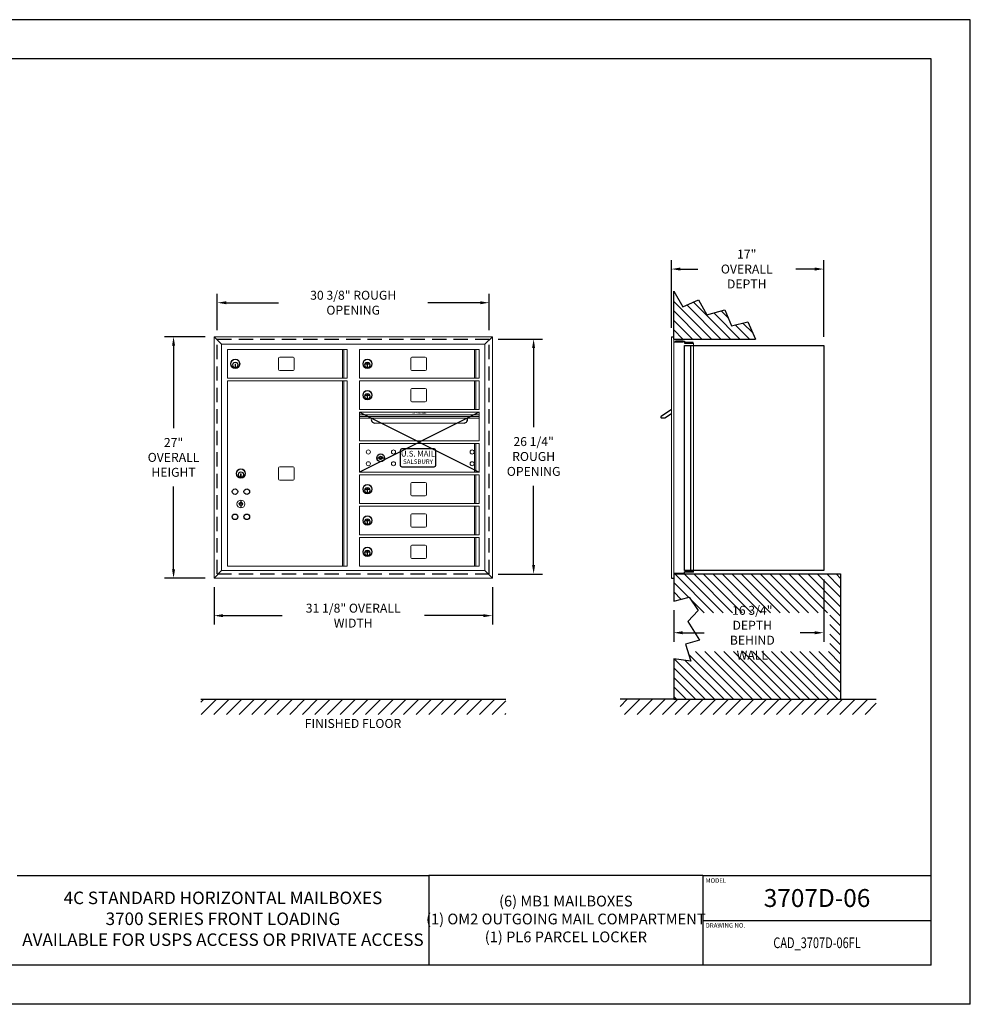
# Model space of a CAD drawing. Units: inches. Extents: x 2673 to 2843, y -160 to -50.
# Drawn here: x 2737 to 2843, y -160 to -50 of the extents above; entities that cross this region are included whole.
import ezdxf
from ezdxf.enums import TextEntityAlignment as Align

# ---------------------------------------------------------------- set-up
doc = ezdxf.new("R2010")
doc.units = ezdxf.units.IN
doc.header["$MEASUREMENT"] = 0
doc.header["$PDMODE"] = 2
doc.header["$PDSIZE"] = 0.2
doc.linetypes.add('HIDDEN', pattern=[0.075, 0.05, -0.025])
doc.styles.add('Simplex Italic', font='SIMPLEX.shx', dxfattribs={"oblique": 15, "height": 3})
doc.styles.add('SQUASHED', font='simplex.shx', dxfattribs={"width": 4})
doc.styles.get("Standard").update_dxf_attribs({"font": 'simplex.shx', "width": 0.75})
doc.dimstyles.get("Standard").update_dxf_attribs({"dimtxt": 1, "dimasz": 1, "dimexe": 1, "dimexo": 1, "dimgap": 1, "dimtad": 0, "dimtih": 1, "dimtoh": 1, "dimdec": 3, "dimzin": 0, "dimdsep": 46, "dimlunit": 5, "dimtxsty": 'Standard', "dimcen": 0, "dimadec": 0, "dimazin": 0, "dimtfac": 1, "dimtdec": 3, "dimtofl": 0, "dimtmove": 0, "dimatfit": 3, "dimfxl": 1, "dimfrac": 2, "dimtolj": 1, "dimtzin": 0, "dimarcsym": 0})

# ---------------------------------------------------------------- blocks, each defined once
blk = doc.blocks.new('*D6')
at = {"color": 0, "lineweight": -2, "transparency": 16777216}
for p, q in [((2757.57, -84.95), (2753.05, -84.95)), ((2754.05, -85.95), (2754.05, -95.17)), ((2754.05, -110.92), (2754.05, -101.69)), ((2757.57, -111.92), (2753.05, -111.92))]:
    blk.add_line(p, q, dxfattribs=at)
at = {"color": 0, "lineweight": -3, "transparency": 16777216}
for points in [[(2753.88, -85.95), (2754.22, -85.95), (2754.05, -84.95)], [(2753.88, -110.92), (2754.22, -110.92), (2754.05, -111.92)]]:
    blk.add_solid(points, dxfattribs=at)
at = {"layer": 'Defpoints', "color": 0, "lineweight": -3, "transparency": 16777216}
for p in [(2758.57, -84.95), (2754.05, -111.92), (2758.57, -111.92)]:
    blk.add_point(p, dxfattribs=at)
at = {"color": 0, "lineweight": -3, "transparency": 16777216, "insert": (2754.05, -98.43), "char_height": 1, "attachment_point": 5}
blk.add_mtext('\\A1;27"\\POVERALL\\PHEIGHT', dxfattribs=at)
blk = doc.blocks.new('*D5')
at = {"color": 0, "lineweight": -2, "transparency": 16777216}
for p, q in [((2758.57, -112.92), (2758.57, -117.11)), ((2789.67, -112.92), (2789.67, -117.11)), ((2759.57, -116.11), (2766.17, -116.11)), ((2788.67, -116.11), (2782.07, -116.11))]:
    blk.add_line(p, q, dxfattribs=at)
at = {"color": 0, "lineweight": -3, "transparency": 16777216}
for points in [[(2759.57, -115.95), (2759.57, -116.28), (2758.57, -116.11)], [(2788.67, -115.95), (2788.67, -116.28), (2789.67, -116.11)]]:
    blk.add_solid(points, dxfattribs=at)
at = {"layer": 'Defpoints', "color": 0, "lineweight": -3, "transparency": 16777216}
for p in [(2758.57, -111.92), (2789.67, -111.92), (2789.67, -116.11)]:
    blk.add_point(p, dxfattribs=at)
at = {"color": 0, "lineweight": -3, "transparency": 16777216, "insert": (2774.12, -116.11), "char_height": 1, "attachment_point": 5}
blk.add_mtext('\\A1;31 1/8" OVERALL WIDTH', dxfattribs=at)
blk = doc.blocks.new('*D4')
at = {"color": 0, "lineweight": -2, "transparency": 16777216}
for p, q in [((2758.93, -84.21), (2758.93, -80.15)), ((2789.31, -84.21), (2789.31, -80.15)), ((2759.93, -81.15), (2765.78, -81.15)), ((2788.31, -81.15), (2782.46, -81.15))]:
    blk.add_line(p, q, dxfattribs=at)
at = {"color": 0, "lineweight": -3, "transparency": 16777216}
for points in [[(2759.93, -80.99), (2759.93, -81.32), (2758.93, -81.15)], [(2788.31, -80.99), (2788.31, -81.32), (2789.31, -81.15)]]:
    blk.add_solid(points, dxfattribs=at)
at = {"layer": 'Defpoints', "color": 0, "lineweight": -3, "transparency": 16777216}
for p in [(2789.31, -81.15), (2758.93, -85.21), (2789.31, -85.21)]:
    blk.add_point(p, dxfattribs=at)
at = {"color": 0, "lineweight": -3, "transparency": 16777216, "insert": (2774.12, -81.15), "char_height": 1, "attachment_point": 5}
blk.add_mtext('\\A1;30 3/8" ROUGH OPENING', dxfattribs=at)
blk = doc.blocks.new('*D3')
at = {"color": 0, "lineweight": -2, "transparency": 16777216}
for p, q in [((2790.31, -85.21), (2795.28, -85.21)), ((2794.28, -86.21), (2794.28, -95.07)), ((2794.28, -110.46), (2794.28, -101.6)), ((2790.31, -111.46), (2795.28, -111.46))]:
    blk.add_line(p, q, dxfattribs=at)
at = {"color": 0, "lineweight": -3, "transparency": 16777216}
for points in [[(2794.11, -86.21), (2794.44, -86.21), (2794.28, -85.21)], [(2794.11, -110.46), (2794.44, -110.46), (2794.28, -111.46)]]:
    blk.add_solid(points, dxfattribs=at)
at = {"layer": 'Defpoints', "color": 0, "lineweight": -3, "transparency": 16777216}
for p in [(2789.31, -85.21), (2789.31, -111.46), (2794.28, -111.46)]:
    blk.add_point(p, dxfattribs=at)
at = {"color": 0, "lineweight": -3, "transparency": 16777216, "insert": (2794.28, -98.33), "char_height": 1, "attachment_point": 5}
blk.add_mtext('\\A1;26 1/4"\\PROUGH\\POPENING', dxfattribs=at)
blk = doc.blocks.new('*D2')
at = {"color": 0, "lineweight": -2, "transparency": 16777216}
for p, q in [((2826.69, -112.08), (2826.69, -119.02)), ((2809.93, -115.5), (2809.93, -119.02)), ((2810.93, -118.02), (2813.35, -118.02)), ((2825.69, -118.02), (2824.07, -118.02))]:
    blk.add_line(p, q, dxfattribs=at)
at = {"color": 0, "lineweight": -3, "transparency": 16777216}
for points in [[(2810.93, -117.85), (2810.93, -118.19), (2809.93, -118.02)], [(2825.69, -117.85), (2825.69, -118.19), (2826.69, -118.02)]]:
    blk.add_solid(points, dxfattribs=at)
at = {"layer": 'Defpoints', "color": 0, "lineweight": -3, "transparency": 16777216}
for p in [(2826.69, -111.08), (2809.93, -114.5), (2826.69, -118.02)]:
    blk.add_point(p, dxfattribs=at)
at = {"color": 0, "lineweight": -3, "transparency": 16777216, "insert": (2818.71, -118.02), "char_height": 1, "attachment_point": 5}
blk.add_mtext('\\A1;16 3/4" DEPTH\\PBEHIND WALL', dxfattribs=at)
blk = doc.blocks.new('*D1')
at = {"color": 0, "lineweight": -2, "transparency": 16777216}
for p, q in [((2809.67, -83.95), (2809.67, -76.39)), ((2826.69, -84.95), (2826.69, -76.39)), ((2810.67, -77.39), (2812.63, -77.39)), ((2825.69, -77.39), (2823.56, -77.39))]:
    blk.add_line(p, q, dxfattribs=at)
at = {"color": 0, "lineweight": -3, "transparency": 16777216}
for points in [[(2810.67, -77.22), (2810.67, -77.56), (2809.67, -77.39)], [(2825.69, -77.22), (2825.69, -77.56), (2826.69, -77.39)]]:
    blk.add_solid(points, dxfattribs=at)
at = {"layer": 'Defpoints', "color": 0, "lineweight": -3, "transparency": 16777216}
for p in [(2826.69, -77.39), (2809.67, -84.95), (2826.69, -85.95)]:
    blk.add_point(p, dxfattribs=at)
at = {"color": 0, "lineweight": -3, "transparency": 16777216, "insert": (2818.09, -77.39), "char_height": 1, "attachment_point": 5}
blk.add_mtext('\\A1;17"\\POVERALL DEPTH', dxfattribs=at)

msp = doc.modelspace()

# ---------------------------------------------------------------- hatches: boundary and pattern name
at = {"lineweight": -3}
h = msp.add_hatch(dxfattribs=at)
h.set_pattern_fill('ANSI31', color=256, scale=6, angle=90, style=0)
h.set_pattern_definition([(135, (1080.71356, -497.5), (-0.5303301, -0.5303301), [])])
h.paths.add_polyline_path([(2813.6445, -82.5205), (2812.6827, -80.8191), (2810.9439, -81.5958), (2809.9333, -79.8574), (2809.9333, -85.2084), (2819.0757, -85.2084), (2818.1949, -83.2972), (2816.3822, -83.741), (2815.6423, -81.9287)])
h = msp.add_hatch(dxfattribs=at)
h.set_pattern_fill('ANSI31', color=256, scale=6, angle=90, style=0)
h.set_pattern_definition([(135, (1080.71356, -469.5), (-0.5303301, -0.5303301), [])])
h.paths.add_polyline_path([(2809.9333, -111.4584), (2809.9333, -111.9154), (2809.9333, -114.4989), (2811.6747, -114.0644), (2812.6743, -115.5431), (2812.4404, -115.7929), (2827.369, -115.7929), (2827.369, -120.1309), (2811.5075, -120.1309), (2811.856, -121.1935), (2809.9333, -120.9369), (2809.9333, -125.4484), (2828.5683, -125.4484), (2828.5683, -111.4584)])
h = msp.add_hatch(dxfattribs=at)
h.set_pattern_fill('ANSI31', scale=8, style=0)
h.set_pattern_definition([(45, (1261.2405, -337.5235), (-0.7071068, 0.7071068), [])])
h.paths.add_polyline_path([(2791.1683, -127.1588), (2791.1683, -125.4484), (2757.1087, -125.4484), (2757.1087, -127.1588)])
h = msp.add_hatch(dxfattribs=at)
h.set_pattern_fill('ANSI31', scale=8, style=0)
h.set_pattern_definition([(45, (1247.7405, -337.5235), (-0.7071068, 0.7071068), [])])
h.paths.add_polyline_path([(2803.9333, -125.4484), (2803.9333, -127.1588), (2832.5683, -127.1588), (2832.5683, -125.4484), (2826.5683, -125.4484), (2809.9333, -125.4484)])

# ---------------------------------------------------------------- linework, layer by layer
at = {"color": 7}
for p, q in [((2843.0683, -49.5321), (2673.0683, -49.5321)), ((2843.0683, -159.5321), (2843.0683, -49.5321)), ((2838.6933, -53.9071), (2677.4433, -53.9071)), ((2838.6933, -155.1571), (2838.6933, -53.9071)), ((2813.1933, -150.1571), (2838.6933, -150.1571)), ((2838.6933, -155.1571), (2677.4433, -155.1571)), ((2843.0683, -159.5321), (2673.0683, -159.5321))]:
    msp.add_line(p, q, dxfattribs=at)
at = {"color": 7, "lineweight": -3}
for p, q in [((2809.9333, -85.2084), (2809.9333, -79.8574)), ((2809.9333, -79.8574), (2810.9439, -81.5958)), ((2810.9439, -81.5958), (2812.6827, -80.8191)), ((2812.6827, -80.8191), (2813.6445, -82.5205)), ((2813.6445, -82.5205), (2815.6423, -81.9287)), ((2815.6423, -81.9287), (2816.3822, -83.741)), ((2816.3822, -83.741), (2818.1949, -83.2972)), ((2818.1949, -83.2972), (2819.0757, -85.2084)), ((2809.6683, -84.9454), (2809.9333, -84.9454)), ((2809.9333, -85.2084), (2819.0757, -85.2084)), ((2809.9333, -85.5134), (2811.0183, -85.5134)), ((2810.9983, -85.4494), (2810.1383, -85.4494)), ((2810.1383, -85.4494), (2810.1383, -85.5134)), ((2810.9983, -85.5134), (2810.9983, -85.4494)), ((2811.0183, -85.4454), (2811.0183, -85.5134)), ((2811.0183, -85.4454), (2811.1383, -85.4454)), ((2811.1383, -85.4454), (2811.1383, -85.6574)), ((2811.1383, -85.6574), (2812.1383, -85.6574)), ((2811.2583, -85.5934), (2811.2583, -85.6574)), ((2812.1183, -85.5934), (2811.2583, -85.5934)), ((2812.1183, -85.6574), (2812.1183, -85.5934)), ((2811.1383, -85.9484), (2826.6933, -85.9484)), ((2811.1383, -111.0834), (2811.1383, -85.9484)), ((2811.8383, -111.0834), (2811.8383, -85.9484)), ((2826.6933, -85.9484), (2826.6933, -111.0834)), ((2811.1383, -111.0834), (2812.1383, -111.0834)), ((2826.6933, -111.0834), (2811.1383, -111.0834)), ((2809.6683, -111.9154), (2809.9333, -111.9154)), ((2809.9333, -111.3474), (2811.0183, -111.3474)), ((2809.9333, -111.4584), (2809.9333, -114.4989)), ((2809.9333, -111.4584), (2828.5683, -111.4584)), ((2810.1383, -111.4114), (2810.1383, -111.3474)), ((2810.9983, -111.4114), (2810.1383, -111.4114)), ((2810.9983, -111.3474), (2810.9983, -111.4114)), ((2811.0183, -111.4154), (2811.0183, -111.3474)), ((2811.0183, -111.4154), (2811.1383, -111.4154)), ((2811.1383, -111.2034), (2812.1383, -111.2034)), ((2811.1383, -111.4154), (2811.1383, -111.2034)), ((2811.2583, -111.2674), (2811.2583, -111.2034)), ((2812.1183, -111.2674), (2811.2583, -111.2674)), ((2812.1183, -111.2034), (2812.1183, -111.2674)), ((2828.5683, -111.4584), (2828.5683, -125.4484)), ((2809.9333, -120.9369), (2809.9333, -125.4484)), ((2757.1087, -125.4484), (2791.1683, -125.4484)), ((2809.9333, -125.4484), (2803.9333, -125.4484)), ((2809.9333, -125.4484), (2828.5683, -125.4484)), ((2828.5683, -125.4484), (2832.5683, -125.4484))]:
    msp.add_line(p, q, dxfattribs=at)
at = {"color": 7, "linetype": 'Continuous', "lineweight": 15}
for p, q in [((2758.5723, -111.9154), (2758.5723, -84.9454)), ((2758.5723, -84.9454), (2789.6683, -84.9454)), ((2758.5723, -84.9454), (2759.4043, -85.7774)), ((2759.4043, -111.0834), (2759.4043, -85.7774)), ((2759.4043, -85.7774), (2788.8363, -85.7774)), ((2789.6683, -84.9454), (2788.8363, -85.7774)), ((2788.8363, -85.7774), (2788.8363, -111.0834)), ((2789.6683, -84.9454), (2789.6683, -111.9154)), ((2809.6683, -84.9454), (2809.6683, -111.9154)), ((2809.9333, -84.9454), (2809.9333, -111.9154)), ((2812.1383, -85.6574), (2812.1383, -111.2034)), ((2760.0753, -86.3684), (2760.0753, -89.5984)), ((2760.0753, -86.3684), (2773.4503, -86.3684)), ((2772.9314, -86.3684), (2772.9314, -89.5984)), ((2773.0722, -86.3684), (2773.0722, -89.5984)), ((2773.4503, -89.5984), (2773.4503, -86.3684)), ((2774.8293, -86.3684), (2774.8293, -89.5984)), ((2774.8293, -86.3684), (2788.2043, -86.3684)), ((2787.6854, -86.3684), (2787.6854, -89.5984)), ((2787.8262, -86.3684), (2787.8262, -89.5984)), ((2788.2043, -89.5984), (2788.2043, -86.3684)), ((2765.7903, -87.3584), (2765.7903, -88.6084)), ((2767.4153, -87.2334), (2765.9153, -87.2334)), ((2767.5403, -88.6084), (2767.5403, -87.3584)), ((2780.5443, -87.3584), (2780.5443, -88.6084)), ((2782.1693, -87.2334), (2780.6693, -87.2334)), ((2782.2943, -88.6084), (2782.2943, -87.3584)), ((2760.9803, -88.0034), (2760.9203, -88.0034)), ((2760.9203, -88.0034), (2760.9203, -88.3034)), ((2760.9203, -88.3034), (2760.9803, -88.3034)), ((2760.9803, -88.3034), (2760.9803, -88.0034)), ((2765.9153, -88.7334), (2767.4153, -88.7334)), ((2775.7343, -88.0034), (2775.6743, -88.0034)), ((2775.6743, -88.0034), (2775.6743, -88.3034)), ((2775.6743, -88.3034), (2775.7343, -88.3034)), ((2775.7343, -88.3034), (2775.7343, -88.0034)), ((2780.6693, -88.7334), (2782.1693, -88.7334)), ((2760.0753, -89.5984), (2773.4503, -89.5984)), ((2760.0753, -89.8684), (2760.0753, -110.5984)), ((2760.0753, -89.8684), (2773.4503, -89.8684)), ((2772.9314, -89.8684), (2772.9314, -110.5984)), ((2773.0722, -89.8684), (2773.0722, -110.5984)), ((2773.4503, -110.5984), (2773.4503, -89.8684)), ((2774.8293, -89.5984), (2788.2043, -89.5984)), ((2774.8293, -89.8684), (2788.2043, -89.8684)), ((2774.8293, -89.8684), (2774.8293, -93.0984)), ((2787.6854, -89.8684), (2787.6854, -93.0984)), ((2787.8262, -89.8684), (2787.8262, -93.0984)), ((2788.2043, -93.0984), (2788.2043, -89.8684)), ((2780.5443, -90.8584), (2780.5443, -92.1084)), ((2782.1693, -90.7334), (2780.6693, -90.7334)), ((2782.2943, -92.1084), (2782.2943, -90.8584)), ((2775.6743, -91.5034), (2775.6743, -91.8034)), ((2775.7343, -91.5034), (2775.6743, -91.5034)), ((2775.6743, -91.8034), (2775.7343, -91.8034)), ((2775.7343, -91.8034), (2775.7343, -91.5034)), ((2780.6693, -92.2334), (2782.1693, -92.2334)), ((2774.8293, -93.0984), (2788.2043, -93.0984)), ((2774.8293, -93.3684), (2774.8293, -96.5984)), ((2788.2043, -96.5984), (2788.2043, -93.3684)), ((2774.8293, -96.8684), (2788.2043, -96.8684)), ((2774.8293, -96.8684), (2774.8293, -100.0984)), ((2787.6854, -96.8684), (2787.6854, -100.0984)), ((2787.8262, -96.8684), (2787.8262, -100.0984)), ((2788.2043, -100.0984), (2788.2043, -96.8684)), ((2765.7903, -99.6084), (2765.7903, -100.8584)), ((2767.4153, -99.4834), (2765.9153, -99.4834)), ((2767.5403, -100.8584), (2767.5403, -99.6084)), ((2774.8293, -100.0984), (2788.2043, -100.0984)), ((2761.5453, -100.2534), (2761.5453, -100.5534)), ((2761.6053, -100.2534), (2761.5453, -100.2534)), ((2761.5453, -100.5534), (2761.6053, -100.5534)), ((2761.6053, -100.5534), (2761.6053, -100.2534)), ((2765.9153, -100.9834), (2767.4153, -100.9834)), ((2774.8293, -100.3684), (2774.8293, -103.5984)), ((2774.8293, -100.3684), (2788.2043, -100.3684)), ((2787.6854, -100.3684), (2787.6854, -103.5984)), ((2787.8262, -100.3684), (2787.8262, -103.5984)), ((2788.2043, -103.5984), (2788.2043, -100.3684)), ((2775.7343, -102.0034), (2775.6743, -102.0034)), ((2775.6743, -102.0034), (2775.6743, -102.3034)), ((2775.7343, -102.3034), (2775.7343, -102.0034)), ((2780.5443, -101.3584), (2780.5443, -102.6084)), ((2782.1693, -101.2334), (2780.6693, -101.2334)), ((2782.2943, -102.6084), (2782.2943, -101.3584)), ((2775.6743, -102.3034), (2775.7343, -102.3034)), ((2780.6693, -102.7334), (2782.1693, -102.7334)), ((2774.8293, -103.5984), (2788.2043, -103.5984)), ((2774.8293, -103.8684), (2774.8293, -107.0984)), ((2774.8293, -103.8684), (2788.2043, -103.8684)), ((2787.6854, -103.8684), (2787.6854, -107.0984)), ((2787.8262, -103.8684), (2787.8262, -107.0984)), ((2788.2043, -107.0984), (2788.2043, -103.8684)), ((2775.7343, -105.5034), (2775.6743, -105.5034)), ((2775.6743, -105.5034), (2775.6743, -105.8034)), ((2775.7343, -105.8034), (2775.7343, -105.5034)), ((2780.5443, -104.8584), (2780.5443, -106.1084)), ((2782.1693, -104.7334), (2780.6693, -104.7334)), ((2782.2943, -106.1084), (2782.2943, -104.8584)), ((2775.6743, -105.8034), (2775.7343, -105.8034)), ((2780.6693, -106.2334), (2782.1693, -106.2334)), ((2774.8293, -107.0984), (2788.2043, -107.0984)), ((2774.8293, -107.3684), (2788.2043, -107.3684)), ((2774.8293, -107.3684), (2774.8293, -110.5984)), ((2787.6854, -107.3684), (2787.6854, -110.5984)), ((2787.8262, -107.3684), (2787.8262, -110.5984)), ((2788.2043, -110.5984), (2788.2043, -107.3684)), ((2780.5443, -108.3584), (2780.5443, -109.6084)), ((2782.1693, -108.2334), (2780.6693, -108.2334)), ((2782.2943, -109.6084), (2782.2943, -108.3584)), ((2775.6743, -109.0034), (2775.6743, -109.3034)), ((2775.7343, -109.0034), (2775.6743, -109.0034)), ((2775.6743, -109.3034), (2775.7343, -109.3034)), ((2775.7343, -109.3034), (2775.7343, -109.0034)), ((2780.6693, -109.7334), (2782.1693, -109.7334)), ((2758.5723, -111.9154), (2759.4043, -111.0834)), ((2788.8363, -111.0834), (2759.4043, -111.0834)), ((2760.0753, -110.5984), (2773.4503, -110.5984)), ((2774.8293, -110.5984), (2788.2043, -110.5984)), ((2789.6683, -111.9154), (2788.8363, -111.0834)), ((2789.6683, -111.9154), (2758.5723, -111.9154))]:
    msp.add_line(p, q, dxfattribs=at)
at = {"color": 7, "linetype": 'HIDDEN', "lineweight": -3, "ltscale": 32}
for p, q in [((2758.9328, -85.2084), (2789.3078, -85.2084)), ((2758.9328, -111.4584), (2758.9328, -85.2084)), ((2789.3078, -111.4584), (2789.3078, -85.2084)), ((2758.9328, -111.4584), (2789.3078, -111.4584))]:
    msp.add_line(p, q, dxfattribs=at)
at = {"linetype": 'Continuous', "lineweight": 15}
for p, q in [((2774.8293, -93.3684), (2788.2043, -93.3684)), ((2774.8293, -93.6684), (2788.2044, -93.6684)), ((2774.8293, -93.8584), (2788.2044, -93.8584)), ((2774.8293, -94.0384), (2788.2044, -94.0384)), ((2776.5319, -94.5984), (2786.5019, -94.5984)), ((2774.8293, -96.5984), (2788.2043, -96.5984))]:
    msp.add_line(p, q, dxfattribs=at)
at = {"lineweight": -3}
for p, q in [((2774.8293, -93.3684), (2788.2043, -100.0984)), ((2788.2043, -93.3684), (2774.8293, -100.0984)), ((2809.6683, -93.0984), (2808.5204, -93.8738)), ((2808.9467, -94.0384), (2808.5708, -94.0384)), ((2809.6683, -93.5509), (2808.9467, -94.0384)), ((2779.3573, -97.6834), (2779.3573, -99.2834)), ((2783.1573, -97.4834), (2779.5573, -97.4834)), ((2783.3573, -99.2834), (2783.3573, -97.6834)), ((2776.7518, -98.4834), (2777.6268, -98.4834)), ((2779.5573, -99.4834), (2783.1573, -99.4834)), ((2761.5753, -103.1959), (2761.5753, -104.0709)), ((2809.9333, -114.4989), (2811.6747, -114.0644)), ((2811.6747, -114.0644), (2812.6743, -115.5431)), ((2812.6743, -115.5431), (2811.5148, -116.782)), ((2811.5148, -116.782), (2812.7942, -118.8601)), ((2812.7942, -118.8601), (2811.2349, -119.2997)), ((2811.2349, -119.2997), (2811.856, -121.1935)), ((2811.856, -121.1935), (2809.9333, -120.9369)), ((2736.5683, -145.1571), (2782.5683, -145.1571)), ((2813.1933, -145.1571), (2782.5683, -145.1571)), ((2782.5683, -145.1571), (2782.5683, -155.1571)), ((2813.1933, -145.1571), (2838.6933, -145.1571)), ((2813.1933, -145.1571), (2813.1933, -155.1571))]:
    msp.add_line(p, q, dxfattribs=at)
at = {"color": 7, "linetype": 'Continuous', "lineweight": 15, "extrusion": (1.83338e-14, 6.74315e-15, -1)}
for centre, radius in [((-2760.9503, -87.9834), 0.525), ((-2760.9503, -87.9834), 0.485), ((-2760.9503, -88.1034), 0.3)]:
    msp.add_circle(centre, radius, dxfattribs=at)
at = {"color": 7, "linetype": 'Continuous', "lineweight": 15}
for centre, radius in [((2760.9503, -88.1034), 0.31), ((2760.9503, -88.1034), 0.285), ((2775.7043, -88.1034), 0.31), ((2775.7043, -88.1034), 0.285), ((2775.7043, -91.6034), 0.31), ((2775.7043, -91.6034), 0.285), ((2761.5753, -100.3534), 0.31), ((2761.5753, -100.3534), 0.285), ((2775.7043, -102.1034), 0.31), ((2775.7043, -102.1034), 0.285), ((2761.5753, -103.6334), 0.4375), ((2775.7043, -105.6034), 0.31), ((2775.7043, -105.6034), 0.285), ((2775.7043, -109.1034), 0.31), ((2775.7043, -109.1034), 0.285)]:
    msp.add_circle(centre, radius, dxfattribs=at)
at = {"color": 7, "linetype": 'Continuous', "lineweight": 15, "extrusion": (5.68252e-15, 4.67765e-15, -1)}
for centre, radius in [((-2775.7043, -87.9834), 0.525), ((-2775.7043, -87.9834), 0.485), ((-2775.7043, -88.1034), 0.3), ((-2775.7043, -91.4834), 0.525), ((-2775.7043, -91.4834), 0.485), ((-2775.7043, -91.6034), 0.3), ((-2775.7043, -101.9834), 0.525), ((-2775.7043, -101.9834), 0.485), ((-2775.7043, -102.1034), 0.3), ((-2775.7043, -105.4834), 0.525), ((-2775.7043, -105.4834), 0.485), ((-2775.7043, -105.6034), 0.3), ((-2775.7043, -108.9834), 0.525), ((-2775.7043, -108.9834), 0.485), ((-2775.7043, -109.1034), 0.3)]:
    msp.add_circle(centre, radius, dxfattribs=at)
at = {"color": 7, "linetype": 'Continuous', "lineweight": 15, "extrusion": (1.09534e-15, 5.8752e-15, -1)}
for centre in [(-2775.8143, -97.8274), (-2778.6273, -97.8274), (-2775.8143, -99.1394), (-2778.6273, -99.1394)]:
    msp.add_circle(centre, 0.23, dxfattribs=at)
at = {"color": 7, "linetype": 'Continuous', "lineweight": 15, "extrusion": (9.67756e-16, 5.8504e-15, -1)}
for centre in [(-2787.4093, -97.8274), (-2787.4093, -99.1394)]:
    msp.add_circle(centre, 0.23, dxfattribs=at)
at = {"lineweight": -3}
for centre, radius in [((2777.1893, -98.4834), 0.4375), ((2777.1893, -98.4834), 0.1875), ((2761.5753, -103.6334), 0.1875)]:
    msp.add_circle(centre, radius, dxfattribs=at)
at = {"color": 7, "linetype": 'Continuous', "lineweight": 15, "extrusion": (5.3509e-15, 5.31746e-15, -1)}
for centre, radius in [((-2761.5753, -100.2334), 0.525), ((-2761.5753, -100.2334), 0.485), ((-2761.5753, -100.3534), 0.3)]:
    msp.add_circle(centre, radius, dxfattribs=at)
at = {"color": 7, "lineweight": -3}
for centre in [(2760.917, -102.2584), (2762.2295, -102.2584), (2760.917, -105.0709), (2762.2295, -105.0709)]:
    msp.add_circle(centre, 0.3125, dxfattribs=at)
at = {"color": 7, "linetype": 'Continuous', "lineweight": 15}
for centre, start, end in [((2765.9153, -87.3584), 90, 180), ((2767.4153, -87.3584), 0, 90), ((2780.6693, -87.3584), 90, 180), ((2782.1693, -87.3584), 0, 90), ((2765.9153, -88.6084), 180, 270), ((2767.4153, -88.6084), 270, 360), ((2780.6693, -88.6084), 180, 270), ((2782.1693, -88.6084), 270, 360), ((2780.6693, -90.8584), 90, 180), ((2782.1693, -90.8584), 0, 90), ((2780.6693, -92.1084), 180, 270), ((2782.1693, -92.1084), 270, 360), ((2765.9153, -99.6084), 90, 180), ((2767.4153, -99.6084), 0, 90), ((2765.9153, -100.8584), 180, 270), ((2767.4153, -100.8584), 270, 360), ((2780.6693, -101.3584), 90, 180), ((2782.1693, -101.3584), 0, 90), ((2780.6693, -102.6084), 180, 270), ((2782.1693, -102.6084), 270, 360), ((2780.6693, -104.8584), 90, 180), ((2782.1693, -104.8584), 0, 90), ((2780.6693, -106.1084), 180, 270), ((2782.1693, -106.1084), 270, 360), ((2780.6693, -108.3584), 90, 180), ((2782.1693, -108.3584), 0, 90), ((2780.6693, -109.6084), 180, 270), ((2782.1693, -109.6084), 270, 360)]:
    msp.add_arc(centre, 0.125, start, end, dxfattribs=at)
at = {"lineweight": -3}
for centre, radius, start, end in [((2776.5319, -94.2084), 0.39, 154.157587, 270), ((2786.5019, -94.2084), 0.39, 270, 25.842413), ((2808.5708, -93.9484), 0.09, 124.040027, 270), ((2779.5573, -97.6834), 0.2, 90, 180), ((2783.1573, -97.6834), 0.2, 0, 90), ((2779.5573, -99.2834), 0.2, 180, 270), ((2783.1573, -99.2834), 0.2, 270, 0)]:
    msp.add_arc(centre, radius, start, end, dxfattribs=at)
at = {"color": 7, "lineweight": -3}
for p in [(2775.7043, -87.9834), (2775.7043, -91.4834), (2775.7043, -101.9834), (2775.7043, -105.4834), (2775.7043, -108.9834)]:
    msp.add_point(p, dxfattribs=at)

# ---------------------------------------------------------------- texts
at = {"color": 7, "style": 'Simplex Italic', "oblique": 15}
for s, p in [('MODEL', (2813.4933, -145.4571)), ('DRAWING NO.', (2813.4933, -150.4671))]:
    msp.add_text(s, height=0.5, dxfattribs=at).set_placement(p, align=Align.TOP_LEFT)
at = {"color": 7, "width": 0.75}
msp.add_text('CAD_3707D-06FL', height=1.2, dxfattribs=at).set_placement((2825.9433, -152.6571), align=Align.MIDDLE_CENTER)
at = {"lineweight": -3, "insert": (2781.5169, -93.5184), "char_height": 0.15, "width": 8, "attachment_point": 5, "style": 'SQUASHED'}
msp.add_mtext('OUTGOING MAIL', dxfattribs=at)
at = {"lineweight": -3, "attachment_point": 5}
for s, insert, char_height, width in [('U.S. MAIL', (2781.3573, -98.0993), 0.64, 5.611748), ('SALSBURY', (2781.3573, -98.9685), 0.5, 5.611748), ('4C STANDARD HORIZONTAL MAILBOXES\\P3700 SERIES FRONT LOADING\\PAVAILABLE FOR USPS ACCESS OR PRIVATE ACCESS                                                    ', (2759.5683, -150.1571), 1.4, 55.324242), ('(6) MB1 MAILBOXES\\P(1) OM2 OUTGOING MAIL COMPARTMENT\\P(1) PL6 PARCEL LOCKER                                               ', (2797.8808, -150.1571), 1.2, 32.585839)]:
    msp.add_mtext(s, dxfattribs=dict(at, insert=insert, char_height=char_height, width=width))
at = {"color": 7, "lineweight": -3}
for s, insert, char_height, width, attachment_point in [('FINISHED FLOOR', (2768.7098, -127.6545), 1, 19.392164, 1), ('3707D-06', (2825.9433, -146.6571), 2, 15.53206, 2)]:
    msp.add_mtext(s, dxfattribs=dict(at, insert=insert, char_height=char_height, width=width, attachment_point=attachment_point))

# ---------------------------------------------------------------- dimensions: what is measured, and where the dimension line sits
at = {"lineweight": -3}
dim = msp.add_linear_dim(base=(2826.6933, -77.3886), p1=(2809.6683, -84.9454), p2=(2826.6933, -85.9484), text='<>\\POVERALL DEPTH', dimstyle='Standard', override={"dimpost": '"'}, dxfattribs=at)
dim.commit()
dim.dimension.update_dxf_attribs({"geometry": '*D1', "text_midpoint": (2818.0921, -77.3886), "dimtype": 160})
at = {"color": 7, "lineweight": -3}
for base, p1, p2, text, picture, middle in [((2789.3078, -81.153), (2758.9328, -85.2084), (2789.3078, -85.2084), '<> ROUGH OPENING', '*D4', (2774.1203, -81.153)), ((2789.6683, -116.114), (2758.5723, -111.9154), (2789.6683, -111.9154), '<> OVERALL WIDTH', '*D5', (2774.1203, -116.114))]:
    dim = msp.add_linear_dim(base=base, p1=p1, p2=p2, text=text, dimstyle='Standard', override={"dimpost": '"'}, dxfattribs=at)
    dim.commit()
    dim.dimension.update_dxf_attribs({"geometry": picture, "text_midpoint": middle})
for base, p1, p2, text, picture, middle in [((2754.0492, -111.9154), (2758.5723, -84.9454), (2758.5723, -111.9154), '<>\\POVERALL\\PHEIGHT', '*D6', (2754.0492, -98.4304)), ((2794.2765, -111.4584), (2789.3078, -85.2084), (2789.3078, -111.4584), '<>\\PROUGH\\POPENING', '*D3', (2794.2765, -98.3334))]:
    dim = msp.add_linear_dim(base=base, p1=p1, p2=p2, angle=90, text=text, dimstyle='Standard', override={"dimpost": '"'}, dxfattribs=at)
    dim.commit()
    dim.dimension.update_dxf_attribs({"geometry": picture, "text_midpoint": middle})
dim = msp.add_linear_dim(base=(2826.6933, -118.0209), p1=(2809.9333, -114.4989), p2=(2826.6933, -111.0834), text='<> DEPTH\\PBEHIND WALL', dimstyle='Standard', override={"dimpost": '"'}, dxfattribs=at)
dim.commit()
dim.dimension.update_dxf_attribs({"geometry": '*D2', "text_midpoint": (2818.7115, -118.0209), "dimtype": 160})

doc.saveas('drawing.dxf')
